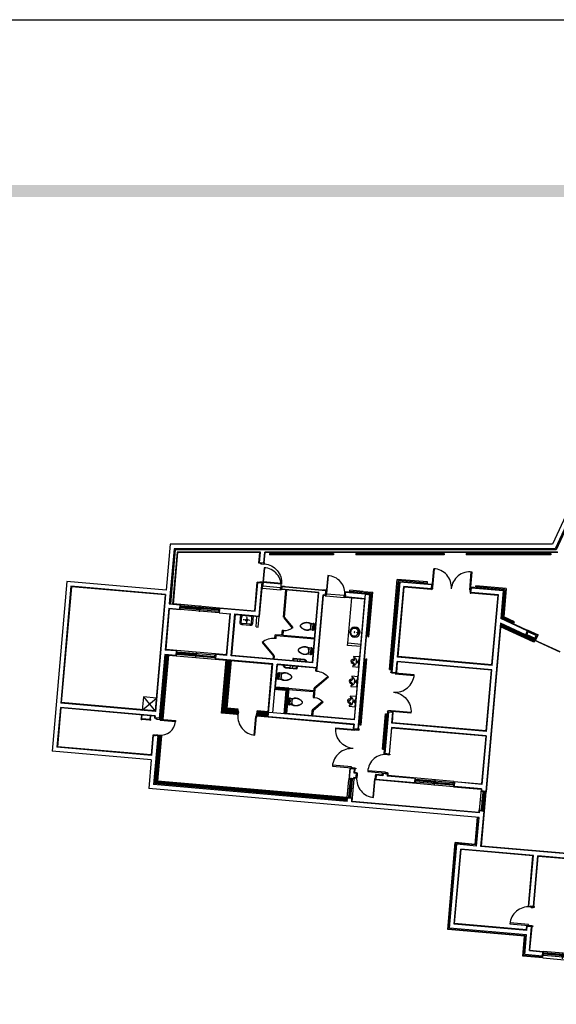
# Model space of a CAD drawing. Units: millimetres. Extents: x 253911 to 1512886, y -216600 to 466969.
# Drawn here: x 561623 to 563241, y -84319 to -81352 of the extents above; entities that cross this region are included whole.
import ezdxf

# ---------------------------------------------------------------- set-up
doc = ezdxf.new("R2010")
doc.units = ezdxf.units.MM
doc.header["$LTSCALE"] = 100
doc.linetypes.add('DASHED2', pattern=[9.525, 6.35, -3.175])
doc.linetypes.add('HIDDEN', pattern=[2, 1, -1])
for name, color, linetype in [('3', 3, 'Continuous'), ('4', 4, 'Continuous'), ('7', 7, 'Continuous'), ('BOX', 4, 'Continuous'), ('COL', 2, 'Continuous'), ('ETC', 6, 'Continuous'), ('FUR', 4, 'Continuous'), ('HAT', 8, 'Continuous'), ('HID', 6, 'HIDDEN'), ('SITE', 7, 'Continuous'), ('TIT', 9, 'Continuous'), ('W', 7, 'Continuous'), ('WAL', 3, 'Continuous'), ('WID', 4, 'Continuous')]:
    doc.layers.add(name, color=color, linetype=linetype)
pattern_1 = [(45, (577617.5584, -103053.9896), (-1.76776695, 1.76776695), [])]

# ---------------------------------------------------------------- blocks, each defined once
blk = doc.blocks.new('da')
at = {"layer": 'BOX', "color": 7}
blk.add_trace([(29.86, 549.11), (29.86, 547.28), (810.08, 549.11), (810.08, 547.28)], dxfattribs=at)
at = {"layer": 'HAT'}
blk.add_lwpolyline([(0, 0), (0, 574), (825, 574), (825, 0)], close=True, dxfattribs=at)
blk = doc.blocks.new('TOIL3')
at = {"layer": 'FUR'}
for p, q in [((-90, -25), (-90, 0)), ((-15, 0), (-15, -50)), ((15, 0), (15, -50)), ((90, -25), (90, 0)), ((-40, -25), (-90, -25)), ((-25, -40), (-40, -25)), ((-25, -65), (-25, -40)), ((-25, -105), (-25, -110)), ((25, -105), (-25, -105)), ((-25, -110), (25, -110)), ((-10, -95), (-10, -105)), ((10, -95), (10, -105)), ((25, -40), (40, -25)), ((25, -65), (25, -40)), ((25, -110), (25, -105)), ((40, -25), (90, -25))]:
    blk.add_line(p, q, dxfattribs=at)
blk.add_lwpolyline([(230, 0), (230, -265, -0.414214), (225, -270), (195, -270, -0.414214), (190, -265), (185, -230, 0.337547), (80, -310, -0.761905), (-80, -310, 0.337547), (-185, -230), (-190, -265, -0.333333), (-195, -270), (-225, -270, -0.414214), (-230, -265), (-230, 0)], format="xyb", close=True, dxfattribs=at)
for points in [[(185, -230, 0.333591), (94, -139, 0.024709), (0, -130, 0.066959), (-94, -139, 0.287367), (-185, -230)], [(-162, -182, -0.29721), (-32, -297, 0.761905), (32, -297, -0.302811), (165, -181, -0.337547)]]:
    blk.add_lwpolyline(points, format="xyb", dxfattribs=at)
blk.add_circle((0, -70), 25, dxfattribs=at)
blk = doc.blocks.new('WC1')
at = {"layer": 'FUR'}
for p, q in [((0, 632), (10, 627)), ((10, 567), (0, 562)), ((10, 627), (10, 567)), ((85, 617), (10, 617)), ((85, 577), (10, 577)), ((80, 582), (80, 482)), ((80, 452), (80, 402)), ((120, 582), (120, 482)), ((120, 402), (120, 452)), ((190, 552), (190, 532)), ((230, 552), (190, 552)), ((190, 532), (230, 532)), ((230, 532), (230, 552)), ((80, 402), (120, 402)), ((190, 382), (190, 402)), ((190, 402), (230, 402)), ((230, 382), (190, 382)), ((230, 402), (230, 382))]:
    blk.add_line(p, q, dxfattribs=at)
for points in [[(31, 577, 0.018932), (30, 542), (30, 467), (30, 392, 0.024922), (32, 346, 0.25497), (35, 342, 0.056948), (39, 341, 0.016043), (55, 337), (86, 332)], [(114, 326), (280, 297, 0.022182), (348, 288, 0.0294), (400, 287, 0.029565), (436, 291, 0.035314), (465, 297, 0.006976), (477, 301, 0.004694), (495, 307, 0.019426), (536, 323, 0.015468), (585, 347, 0.040875), (615, 366, 0.036447), (645, 392, 0.04843), (665, 417, 0.068612), (675, 437, 0.037226), (679, 453, 0.041311), (680, 467, 0.041311)], [(680, 467, 0.041311), (679, 482, 0.037226), (675, 497, 0.068612), (665, 518, 0.04843), (645, 542, 0.036447), (615, 568, 0.040875), (585, 587, 0.015468), (536, 611, 0.019426), (495, 627, 0.004694), (477, 633, 0.006976), (465, 637, 0.035314), (436, 644, 0.029565), (400, 647, 0.0294), (348, 646, 0.022182), (280, 637), (122, 609)], [(90, 402), (85, 317, 1.060552), (115, 317), (110, 402)]]:
    blk.add_lwpolyline(points, format="xyb", dxfattribs=at)
blk.add_lwpolyline([(675, 467, 0.044905), (674, 485, 0.063275), (670, 497, 0.056457), (660, 515, 0.038661), (640, 537, 0.016027), (618, 557, 0.028675), (605, 567, 0.023657), (579, 583, 0.022415), (550, 597, 0.010632), (527, 607, 0.00591), (485, 622, 0.01631), (440, 637, 0.029266), (415, 642, 0.059581), (392, 643, 0.031679), (350, 637, 0.018716), (306, 627, 0.029941), (280, 617, 0.016406), (262, 609, 0.013101), (240, 597, 0.031874), (221, 585, 0.236068), (220, 582), (220, 467), (220, 352, 0.198912), (224, 344, 0.091569), (240, 332, 0.015343), (257, 325, 0.011028), (280, 317, 0.00909), (317, 306, 0.010307), (350, 297, 0.040097), (389, 291, 0.059581), (415, 292, 0.029266), (440, 298, 0.01631), (485, 312, 0.00591), (527, 328, 0.010632), (550, 337, 0.022415), (581, 352, 0.027113), (605, 367, 0.025219), (619, 378, 0.015085), (640, 397, 0.026781), (654, 413, 0.03156), (665, 427, 0.081068), (672, 443, 0.057721)], format="xyb", close=True, dxfattribs=at)
for centre in [(100, 597), (100, 467)]:
    blk.add_circle(centre, 25, dxfattribs=at)
for start, end in [(124.8499, 235.1501), (304.8499, 55.1501)]:
    blk.add_arc((100, 467), 35, start, end, dxfattribs=at)
blk = doc.blocks.new('Dwpm16')
at = {"layer": 'W', "color": 4}
for p, q in [((0, 50), (45, 50)), ((0, -50), (0, 0)), ((45, 50), (45, -50)), ((1555, 50), (1555, -50)), ((1555, 50), (1600, 50)), ((1600, -50), (1600, 0)), ((0, -50), (45, -50)), ((1555, -50), (1600, -50))]:
    blk.add_line(p, q, dxfattribs=at)
at = {"layer": 'W', "color": 3}
for p, q in [((45, 50), (1555, 50)), ((45, -50), (1555, -50))]:
    blk.add_line(p, q, dxfattribs=at)
at = {"layer": 'W'}
for p, q in [((45, 35), (830, 35)), ((45, 5), (1555, 5)), ((770, -25), (770, 5)), ((830, 5), (830, 35)), ((770, -25), (1555, -25))]:
    blk.add_line(p, q, dxfattribs=at)
at = {"layer": 'W', "color": 1}
blk.add_line((800, -124), (800, 122), dxfattribs=at)
blk = doc.blocks.new('Dwpl08')
at = {"layer": 'W', "color": 4}
for p, q in [((0, 30), (40, 30)), ((0, 0), (0, -50)), ((40, 30), (40, -50)), ((760, 30), (760, -50)), ((760, 30), (800, 30)), ((800, 0), (800, -50)), ((0, -50), (40, -50)), ((760, -50), (800, -50))]:
    blk.add_line(p, q, dxfattribs=at)
at = {"layer": 'W', "color": 3}
for p, q in [((40, 30), (760, 30)), ((40, -50), (760, -50))]:
    blk.add_line(p, q, dxfattribs=at)
at = {"layer": 'W'}
for p, q in [((40, 15), (420, 15)), ((420, -10), (420, 15)), ((40, -10), (760, -10)), ((380, -35), (380, -10)), ((380, -35), (760, -35))]:
    blk.add_line(p, q, dxfattribs=at)
at = {"layer": 'W', "color": 1}
blk.add_line((400, -116), (400, 102), dxfattribs=at)
blk = doc.blocks.new('TOIL4')
at = {"layer": 'FUR'}
for p, q in [((-405, 170), (-460, 170)), ((-410, 170), (-410, 190)), ((-405, -170), (-405, 170)), ((-360, 0), (-380, 0)), ((-370, 230), (-90, 230)), ((-120, 0), (-340, 0)), ((-230, 130), (-230, 150)), ((-230, -110), (-230, 110)), ((-100, 0), (-80, 0)), ((-50, -270), (-50, 270)), ((-460, -170), (-405, -170)), ((-410, -190), (-410, -170)), ((-370, -230), (-90, -230)), ((-230, -150), (-230, -130))]:
    blk.add_line(p, q, dxfattribs=at)
blk.add_lwpolyline([(0, -280), (-370, -280, -0.414214), (-460, -190), (-460, -170), (-465, -170), (-465, 170), (-460, 170), (-460, 190, -0.414214), (-370, 280), (0, 280)], format="xyb", close=True, dxfattribs=at)
blk.add_circle((-230, 0), 45, dxfattribs=at)
for centre, radius, start, end in [((-370, 190), 40, 90, 180), ((-90, 190), 40, 0, 90), ((-40, 270), 10, 90, 180), ((-370, -190), 40, 180, 270), ((-90, -190), 40, 270, 0), ((-40, -270), 10, 180, 270)]:
    blk.add_arc(centre, radius, start, end, dxfattribs=at)
blk = doc.blocks.new('WS-BOWL')
at = {"layer": 'FUR'}
blk.add_line((-29, 200), (29, 200), dxfattribs=at)
for points in [[(-18, 130, 0.064435), (-72, 118, 0.091719), (-132, 84, 0.103599), (-172, 32, 0.113912), (-186, -28, 0.113912), (-172, -87, 0.103599), (-132, -139, 0.091719), (-72, -173, 0.084785), (0, -186, 0.084785), (72, -173, 0.091719), (132, -139, 0.103599), (172, -87, 0.113912), (186, -28, 0.113912), (172, 32, 0.103599), (132, 84, 0.091719), (72, 118, 0.064435), (18, 130, 0.084785)], [(-29, 172), (-26, 172, -0.386916), (-21, 167), (-14, 91), (14, 91), (21, 167, -0.386916), (26, 172), (29, 172)]]:
    blk.add_lwpolyline(points, format="xyb", dxfattribs=at)
for centre, radius in [((0, 0), 230), ((0, 0), 220), ((-50, 186), 25), ((0, 186), 8), ((50, 186), 25), ((0, -28), 15)]:
    blk.add_circle(centre, radius, dxfattribs=at)
blk = doc.blocks.new('Dwpa08')
at = {"layer": 'W'}
for p, q in [((35, 50), (35, 740)), ((35, 740), (75, 740)), ((75, 50), (75, 740)), ((35, 50), (75, 50))]:
    blk.add_line(p, q, dxfattribs=at)
at = {"layer": 'W', "color": 4}
for p, q in [((0, 50), (0, 0)), ((35, 50), (0, 50)), ((35, 0), (35, 50)), ((50, 0), (35, 0)), ((50, -100), (50, 0)), ((750, 0), (765, 0)), ((750, -100), (750, 0)), ((765, 50), (800, 50)), ((765, 0), (765, 50)), ((800, 50), (800, 0)), ((0, -100), (0, -150)), ((0, -150), (35, -150)), ((35, -150), (35, -100)), ((35, -100), (50, -100)), ((765, -100), (750, -100)), ((765, -150), (765, -100)), ((800, -150), (765, -150)), ((800, -100), (800, -150))]:
    blk.add_line(p, q, dxfattribs=at)
at = {"layer": 'W', "color": 3}
blk.add_arc((75, 50), 690, 0, 90, dxfattribs=at)

msp = doc.modelspace()

# ---------------------------------------------------------------- hatches: boundary and pattern name
at = {"layer": '7'}
h = msp.add_hatch(dxfattribs=at)
h.set_pattern_fill('ANSI31', color=8, scale=20, style=0)
h.set_pattern_definition(pattern_1)
h.paths.add_polyline_path([(562070.9, -83265.6), (562064.3, -83265), (562048, -83451), (562044.7, -83450.7), (562044.1, -83457.3), (562054.1, -83458.2)])
h = msp.add_hatch(dxfattribs=at)
h.set_pattern_fill('ANSI31', color=8, scale=20, style=0)
h.set_pattern_definition([(40, (562240.201, -83434.3061), (-1.60697, 1.91511), [])])
h.paths.add_polyline_path([(562260.1, -83283.5), (562253.4, -83282.9), (562240.2, -83434.3), (562280, -83437.8), (562280.6, -83431.2), (562247.4, -83428.2)])
h.paths.add_polyline_path([(562253.4, -83282.9), (562246.8, -83282.3), (562233.6, -83433.7), (562240.2, -83434.3)])
h.paths.add_polyline_path([(562240.2, -83434.3), (562233.6, -83433.7), (562233, -83440.4), (562239.6, -83440.9)])
h.paths.add_polyline_path([(562280, -83437.8), (562240.2, -83434.3), (562239.6, -83440.9), (562279.5, -83444.4)])
h.paths.add_polyline_path([(562373.6, -83439.3), (562340.4, -83436.4), (562339.8, -83443), (562373, -83445.9)])
h.paths.add_polyline_path([(562373, -83445.9), (562339.8, -83443), (562339.2, -83449.7), (562372.4, -83452.6)])
h = msp.add_hatch(dxfattribs=at)
h.set_pattern_fill('ANSI31', color=8, scale=20, style=0)
h.set_pattern_definition(pattern_1)
h.paths.add_polyline_path([(562433.4, -83367.6), (562393.6, -83364.1), (562393, -83370.7), (562426.2, -83373.6), (562420.1, -83443.4), (562426.7, -83443.9)])
h = msp.add_hatch(dxfattribs=at)
h.set_pattern_fill('ANSI31', color=8, scale=20, style=0)
h.set_pattern_definition(pattern_1)
h.paths.add_polyline_path([(562037.5, -83647.5), (562049.4, -83511.3), (562039.5, -83510.4), (562038.9, -83517.1), (562042.2, -83517.4), (562030.3, -83653.5), (562611.4, -83704.4), (562612, -83697.7)])

# ---------------------------------------------------------------- linework, layer by layer
at = {"color": 8, "linetype": 'Continuous'}
for points in [[(563096.2, -83182.9), (563093.4, -83188.9), (563096.4, -83190.3), (563099.2, -83184.3)], [(563173.4, -83222.5), (563171.9, -83225.5), (563174.9, -83227), (563176.4, -83223.9)]]:
    msp.add_lwpolyline(points, close=True, dxfattribs=at)
at = {"layer": '4', "color": 8}
for p, q in [((562099.2, -82957.6), (562085.6, -83112.9)), ((562347.5, -82957.6), (562099.2, -82957.6)), ((562344.7, -82989.4), (562347.5, -82957.6)), ((562360.7, -82989.8), (562363.6, -82957.6)), ((563245.7, -82957.6), (562363.6, -82957.6)), ((562376.3, -82960.9), (562376.3, -82964.3)), ((562569.9, -82960.9), (562376.3, -82960.9)), ((562569.9, -82960.9), (562569.9, -82964.3)), ((562636.6, -82960.9), (562636.6, -82964.3)), ((562903.3, -82960.9), (562636.6, -82960.9)), ((562903.3, -82960.9), (562903.3, -82964.3)), ((563225.2, -82960.9), (562969.9, -82960.9)), ((562969.9, -82960.9), (562969.9, -82964.3)), ((563225.2, -82960.9), (563225.2, -82964.3)), ((562348.6, -82989.7), (562344.7, -82989.4)), ((562569.9, -82964.3), (562376.3, -82964.3)), ((562903.3, -82964.3), (562636.6, -82964.3)), ((563225.2, -82964.3), (562969.9, -82964.3)), ((562332.1, -83133.2), (562339.7, -83047.2)), ((562343.6, -83047.5), (562339.7, -83047.2)), ((562355.2, -83052.9), (562355.5, -83049.6)), ((562738.2, -83310.6), (562762, -83038.4)), ((562741.5, -83310.9), (562765.1, -83042)), ((562744.3, -83317.8), (562768.1, -83045.6)), ((562853, -83046.3), (562762, -83038.4)), ((562852.7, -83049.6), (562765.1, -83042)), ((562866.4, -83054.2), (562768.1, -83045.6)), ((562852.7, -83049.6), (562853, -83046.3)), ((561779, -83060.7), (561748.4, -83410)), ((562061.9, -83085.4), (561779, -83060.7)), ((562346.7, -83150.5), (562354.2, -83064.8)), ((562524.2, -83079), (562412.7, -83069.3)), ((562413.4, -83061.3), (562413.5, -83060)), ((562546.3, -83071.6), (562413.5, -83060)), ((562505.9, -83288.9), (562524.2, -83079)), ((562546.2, -83072.9), (562546.3, -83071.6)), ((562606, -83078.2), (562606.1, -83076.8)), ((562680.5, -83083.3), (562606.1, -83076.8)), ((562618.3, -83074.6), (562618.6, -83071.2)), ((562661.5, -83078.3), (562618.3, -83074.6)), ((562658.5, -83074.7), (562618.6, -83071.2)), ((562658.5, -83074.7), (562687.7, -83077.3)), ((562661.5, -83078.3), (562684.1, -83080.3)), ((562676, -83211.4), (562687.7, -83077.3)), ((562676, -83211.4), (562687.7, -83077.3)), ((562764.4, -83271.4), (562782.8, -83061.6)), ((562864.4, -83068.7), (562782.8, -83061.6)), ((562866.1, -83061.5), (562866.1, -83061.2)), ((562983.6, -83071.8), (562983.7, -83071.4)), ((562984, -83079.2), (563065.7, -83086.3)), ((563083, -83071.8), (562984.7, -83063.2)), ((562998.9, -83061.1), (562999.2, -83057.8)), ((563086.6, -83068.8), (562998.9, -83061.1)), ((563090.2, -83065.7), (562999.2, -83057.8)), ((563083, -83071.8), (563075.7, -83155.6)), ((563086.6, -83068.8), (563079.2, -83153.6)), ((563090.2, -83065.7), (563082.7, -83151.6)), ((562061.9, -83085.4), (562031.4, -83434.8)), ((562520.4, -83306.2), (562539.6, -83087.1)), ((562544.9, -83087.5), (562539.6, -83087.1)), ((562663.1, -83097.9), (562604.7, -83092.8)), ((562663.1, -83097.9), (562631.4, -83460.5)), ((562672.6, -83211.1), (562684.1, -83080.3)), ((562672.6, -83211.1), (562684.1, -83080.3)), ((563047.3, -83296.1), (563065.7, -83086.3)), ((562074.4, -83126.7), (562063.6, -83250.2)), ((562074.4, -83126.7), (562107.6, -83129.6)), ((562085.7, -83111.6), (562109, -83113.6)), ((562107.6, -83129.6), (562108, -83125.4)), ((562224.5, -83139.8), (562107.6, -83129.6)), ((562108.6, -83117.9), (562109, -83113.6)), ((562109, -83113.6), (562225.9, -83123.9)), ((562224.5, -83139.8), (562224.8, -83135.6)), ((562225.5, -83128.1), (562225.9, -83123.9)), ((562225.9, -83123.9), (562332.1, -83133.2)), ((562224.5, -83139.8), (562257.7, -83142.7)), ((562246.9, -83266.2), (562257.7, -83142.7)), ((562262.8, -83267.6), (562273.6, -83144.1)), ((562273.6, -83144.1), (562346.7, -83150.5)), ((563118.1, -83175.4), (563075.7, -83155.6)), ((563113.4, -83169.6), (563079.2, -83153.6)), ((563114.9, -83166.6), (563082.7, -83151.6)), ((563074.2, -83172.6), (563029.9, -83678.7)), ((563111.3, -83189.9), (563074.2, -83172.6)), ((562672.6, -83211.1), (562676, -83211.4)), ((562672.6, -83211.1), (562676, -83211.4)), ((562096.8, -83253.1), (562063.6, -83250.2)), ((562096.8, -83253.1), (562096.4, -83257.4)), ((562072.1, -83267), (562055.3, -83459.5)), ((562062.2, -83266.2), (562095.4, -83269.1)), ((562095.8, -83264.8), (562095.4, -83269.1)), ((562095.4, -83269.1), (562212.3, -83279.3)), ((562212.6, -83275), (562212.3, -83279.3)), ((562212.3, -83279.3), (562384.9, -83294.4)), ((562213.7, -83263.3), (562213.3, -83267.6)), ((562246.9, -83266.2), (562213.7, -83263.3)), ((562231.5, -83441.6), (562245.6, -83280.9)), ((562248.9, -83427), (562261.5, -83282.3)), ((562505.9, -83288.9), (562262.8, -83267.6)), ((562649.4, -83476.8), (562666.8, -83277.6)), ((562652.7, -83477.1), (562670.1, -83277.8)), ((562666.8, -83277.6), (562670.1, -83277.8)), ((562760.1, -83320.2), (562763, -83287.3)), ((563045.9, -83312.1), (562763, -83287.3)), ((563047.3, -83296.1), (562764.4, -83271.4)), ((562372.4, -83437.8), (562384.9, -83294.4)), ((562395, -83362.9), (562400.9, -83295.8)), ((562520.4, -83306.2), (562400.9, -83295.8)), ((562738.2, -83310.6), (562741.5, -83310.9)), ((563029.9, -83495.4), (563045.9, -83312.1)), ((562755.5, -83319.8), (562760.1, -83320.2)), ((562434.9, -83366.3), (562395, -83362.9)), ((562434.9, -83366.3), (562428.2, -83442.7)), ((561996.2, -83392.9), (561992.7, -83432.7)), ((561992.7, -83432.7), (562036.1, -83396.4)), ((562036.1, -83396.4), (561996.2, -83392.9)), ((561996.2, -83392.9), (562032.6, -83436.2)), ((561747.1, -83426), (561736.8, -83542.8)), ((562030, -83450.7), (561747.1, -83426)), ((562031.4, -83434.8), (561748.4, -83410)), ((562281.7, -83429.9), (562248.9, -83427)), ((562281.4, -83433.8), (562281.7, -83429.9)), ((562339.2, -83438.9), (562339.5, -83435)), ((562372.4, -83437.8), (562339.5, -83435)), ((562030, -83450.7), (562029.4, -83457.2)), ((562034.1, -83457.6), (562029.4, -83457.2)), ((562047.3, -83458.8), (562055.3, -83459.5)), ((562279.4, -83445.8), (562231.5, -83441.6)), ((562630, -83476.4), (562339.1, -83451)), ((562631.4, -83460.5), (562426.9, -83442.6)), ((562717.3, -83549.7), (562726.6, -83443.4)), ((562720.6, -83550), (562729.9, -83443.7)), ((562722.8, -83563.5), (562733.8, -83437.3)), ((562726.6, -83443.4), (562729.9, -83443.7)), ((562745.2, -83437.3), (562749.8, -83437.7)), ((562747, -83470.6), (562749.8, -83437.7)), ((562630, -83476.4), (562628.9, -83489.4)), ((562628.9, -83489.4), (562634.2, -83489.9)), ((562649.4, -83476.8), (562652.7, -83477.1)), ((562738.7, -83564.9), (562745.6, -83486.6)), ((563028.5, -83511.3), (562745.6, -83486.6)), ((563029.9, -83495.4), (562747, -83470.6)), ((562025, -83508), (562019.7, -83567.6)), ((562029.6, -83508.4), (562025, -83508)), ((562050.9, -83510.3), (562039, -83646.2)), ((562042.9, -83509.6), (562050.9, -83510.3)), ((563028.5, -83511.3), (563015.9, -83654.8)), ((562019.7, -83567.6), (561736.8, -83542.8)), ((562717.3, -83549.7), (562720.6, -83550)), ((562724.1, -83563.6), (562722.8, -83563.5)), ((562618.6, -83606.9), (562615.5, -83642.5)), ((562618.6, -83606.9), (562623.9, -83607.4)), ((562633.4, -83621.3), (562634.4, -83609.3)), ((562610.8, -83696.3), (562615.5, -83642.5)), ((562620, -83639.5), (562615.8, -83639.2)), ((562625.8, -83707.6), (562631.7, -83640.5)), ((562631.7, -83640.5), (562626, -83640)), ((562632, -83637.2), (562631.7, -83640.5)), ((562638.3, -83637.8), (562632, -83637.2)), ((562638.7, -83621.8), (562633.4, -83621.3)), ((562638.6, -83634.7), (562638.3, -83637.8)), ((562696.4, -83639.8), (562696.1, -83642.8)), ((562931.5, -83663.4), (562696.1, -83642.8)), ((562717.1, -83628.6), (562698.5, -83627)), ((562717.5, -83623.3), (562717.1, -83628.6)), ((562718.9, -83623.4), (562717.5, -83623.3)), ((562733.5, -83624.7), (562733, -83630)), ((562932.9, -83647.5), (562733, -83630)), ((562816, -83637.3), (562815.7, -83641.5)), ((562610.8, -83696.3), (562039, -83646.2)), ((562815, -83649), (562814.6, -83653.2)), ((562931.9, -83659.2), (562931.5, -83663.4)), ((562931.5, -83663.4), (563014.5, -83670.7)), ((562932.9, -83647.5), (562932.6, -83651.7)), ((562932.9, -83647.5), (563015.9, -83654.8)), ((563014.5, -83670.7), (563009, -83734.5)), ((562626.7, -83697.7), (562610.8, -83696.3)), ((563019.7, -83677.8), (563014, -83677.3)), ((563015.6, -83842.1), (563029.9, -83678.7)), ((563029.9, -83678.7), (563025.7, -83678.4)), ((563008.4, -83741.1), (562625.8, -83707.6)), ((562996.6, -83837.1), (563003.8, -83755.4)), ((562997.9, -83838.5), (563005.1, -83755.5)), ((563008.4, -83741.1), (563009, -83734.5)), ((563014.7, -83735), (563009, -83734.5)), ((563024.9, -83735.8), (563020.7, -83735.5)), ((562914, -84093.5), (562936.9, -83831.9)), ((562915.4, -84092.3), (562938.1, -83833.3)), ((562996.6, -83837.1), (562936.9, -83831.9)), ((562997.9, -83838.5), (562938.1, -83833.3)), ((563513.7, -83885.7), (563015.6, -83842.1)), ((562934.9, -84076), (562954.4, -83852.8)), ((563170.9, -83871.8), (562954.4, -83852.8)), ((563157.6, -84024.2), (563170.9, -83871.8)), ((563173.6, -84024.6), (563186.9, -83873.2)), ((563512.3, -83901.6), (563186.9, -83873.2)), ((563157.6, -84024.2), (563162.3, -84024.6)), ((563151.4, -84094.9), (562934.9, -84076)), ((563151.4, -84094.9), (563152.6, -84082)), ((563152.6, -84082), (563157.2, -84082.4)), ((563162.1, -84156.1), (563168.4, -84084.3)), ((563145.8, -84113.8), (562914, -84093.5)), ((563147.9, -84112.7), (562915.4, -84092.3)), ((563140.5, -84174.3), (563145.8, -84113.8)), ((563142.6, -84172.4), (563147.9, -84112.7)), ((563200.6, -84179.5), (563140.5, -84174.3)), ((563199.1, -84177.4), (563142.6, -84172.4)), ((563162.1, -84156.1), (563202.3, -84159.6)), ((563200.6, -84179.5), (563201.3, -84171.3)), ((563202.3, -84159.6), (563202, -84163.8)), ((563401.6, -84177), (563202.3, -84159.6)), ((563200.6, -84179.5), (563399.8, -84196.9))]:
    msp.add_line(p, q, dxfattribs=at)
at = {"layer": '4', "color": 8, "linetype": 'Continuous'}
for p, q in [((563148.5, -83207.3), (563111.3, -83189.9)), ((563154.3, -83192.3), (563118.1, -83175.4)), ((563148.5, -83207.3), (563135.5, -83201.2)), ((563149, -83206), (563148.5, -83207.3)), ((563149, -83206), (563148.5, -83207.3))]:
    msp.add_line(p, q, dxfattribs=at)
at = {"layer": '4', "color": 8, "linetype": 'Continuous', "extrusion": (0, 0, -1)}
for p, q in [((561989.4, -83459.7), (561989.3, -83460.1)), ((561989.3, -83460.1), (561989.7, -83460.2)), ((561989.5, -83458.7), (561989.4, -83459.2)), ((561989.8, -83458.7), (561989.5, -83458.7)), ((561990, -83460.2), (561990.6, -83460.3)), ((561991.2, -83446), (561990.1, -83458.1)), ((561990.1, -83458.1), (561990.5, -83458.2)), ((561990.1, -83458.1), (561990.1, -83458.1)), ((561990.1, -83458.1), (561990.1, -83458.1)), ((561990.1, -83458.1), (561990.1, -83458.1)), ((561990.1, -83458.1), (561990.1, -83458.1)), ((561990.1, -83458.1), (561990.1, -83458.1)), ((561990.1, -83458.1), (561990.1, -83458.1)), ((561990.1, -83458.1), (561990.1, -83458.1)), ((561990.1, -83458.1), (561990.1, -83458.1)), ((561990.1, -83458.1), (561990.1, -83458.1)), ((561990.8, -83458.8), (561990.1, -83458.7)), ((561990.5, -83458.2), (561991.6, -83446)), ((561990.5, -83458.2), (561990.5, -83458.2)), ((561990.5, -83458.2), (561990.5, -83458.2)), ((561990.5, -83458.2), (561990.5, -83458.2)), ((561990.5, -83458.2), (561990.5, -83458.2)), ((561990.5, -83458.2), (561990.5, -83458.2)), ((561990.5, -83458.2), (561990.5, -83458.2)), ((561990.5, -83458.2), (561990.5, -83458.2)), ((561990.5, -83458.2), (561990.5, -83458.2)), ((561990.5, -83458.2), (561990.5, -83458.2)), ((561991, -83460.3), (561991.3, -83460.3)), ((561991.4, -83458.8), (561991.1, -83458.8)), ((562015.5, -83462.4), (561991.3, -83460.3)), ((562015.7, -83461), (561991.4, -83458.8)), ((562015.9, -83462.5), (562015.5, -83462.4)), ((562015.7, -83461), (562016, -83461)), ((562016.8, -83462.5), (562016.2, -83462.5)), ((562016.3, -83461), (562016.9, -83461.1)), ((562016.7, -83460.5), (562017.7, -83448.3)), ((562016.7, -83460.5), (562016.7, -83460.4)), ((562016.7, -83460.4), (562016.7, -83460.4)), ((562016.7, -83460.5), (562016.7, -83460.4)), ((562017.1, -83460.5), (562016.7, -83460.5)), ((562016.7, -83460.5), (562016.7, -83460.5)), ((562016.7, -83460.5), (562016.7, -83460.5)), ((562016.7, -83460.5), (562016.7, -83460.5)), ((562016.7, -83460.5), (562016.7, -83460.5)), ((562016.7, -83460.5), (562016.7, -83460.5)), ((562016.7, -83460.5), (562016.7, -83460.5)), ((562018.1, -83448.3), (562017.1, -83460.5)), ((562017.1, -83460.5), (562017.1, -83460.5)), ((562017.1, -83460.5), (562017.1, -83460.5)), ((562017.1, -83460.5), (562017.1, -83460.5)), ((562017.1, -83460.5), (562017.1, -83460.5)), ((562017.1, -83460.5), (562017.1, -83460.5)), ((562017.1, -83460.5), (562017.1, -83460.5)), ((562017.1, -83460.5), (562017.1, -83460.5)), ((562017.1, -83460.5), (562017.1, -83460.5)), ((562017.1, -83460.5), (562017.1, -83460.5)), ((562017.4, -83462.6), (562017.1, -83462.6)), ((562017.2, -83461.1), (562017.6, -83461.1)), ((562017.5, -83462.1), (562017.4, -83462.6)), ((562017.6, -83461.1), (562017.5, -83461.6))]:
    msp.add_line(p, q, dxfattribs=at)
at = {"layer": '4', "color": 8}
msp.add_lwpolyline([(562355.5, -83049.6), (562354.9, -83056.5), (562354.2, -83056.5), (562354.8, -83049.5)], dxfattribs=at)
for points in [[(562422.2, -83059.9), (562412.2, -83059.1), (562412, -83061.5), (562412.7, -83061.6), (562412.8, -83059.8), (562422.1, -83060.6)], [(562537.7, -83070.1), (562547.7, -83070.9), (562546.9, -83080), (562546.2, -83080), (562547, -83071.5), (562537.7, -83070.7)], [(562614.8, -83076.8), (562604.8, -83075.9), (562604, -83085), (562604.7, -83085.1), (562605.4, -83076.6), (562614.7, -83077.5)], [(562857.1, -83052.4), (562867.1, -83053.2), (562866.4, -83061.2), (562865.7, -83061.1), (562866.4, -83053.8), (562857.1, -83053)], [(562994.1, -83063), (562984.2, -83062.1), (562983.4, -83071.3), (562984, -83071.4), (562984.8, -83062.9), (562994.1, -83063.7)], [(562722.7, -83554.8), (562721.9, -83564.8), (562731, -83565.6), (562731, -83564.9), (562722.6, -83564.2), (562723.4, -83554.9)], [(562716.3, -83628.3), (562716.9, -83621.9), (562726, -83622.7), (562725.9, -83623.4), (562717.5, -83622.6), (562717, -83628.4)]]:
    msp.add_lwpolyline(points, close=True, dxfattribs=at)
at = {"layer": '4', "color": 8, "extrusion": (0, 0, -1)}
for centre, radius in [((-561990.2, -83459.5), 1.34), ((-561990.2, -83459.5), 1.13), ((-562016.7, -83461.8), 1.34), ((-562016.8, -83461.8), 1.13)]:
    msp.add_circle(centre, radius, dxfattribs=at)
at = {"layer": '7', "color": 8}
for p, q in [((563113.4, -83169.6), (563114.9, -83166.6)), ((563199.4, -84174.1), (563199.1, -84177.4))]:
    msp.add_line(p, q, dxfattribs=at)
at = {"layer": 'COL', "color": 8}
for p, q in [((563276.6, -82832.9), (563230, -82932.9)), ((563278.5, -82860.5), (563238.5, -82946.3)), ((563280.1, -82864.9), (563240.6, -82949.6)), ((562076.6, -82932.9), (562064.5, -83070.9)), ((562088.8, -82946.3), (562074.3, -83112)), ((563230, -82932.9), (562076.6, -82932.9)), ((562091.9, -82949.6), (562077.7, -83112.2)), ((562098, -82956.3), (562084.3, -83112.8)), ((562293.7, -82946.3), (562088.8, -82946.3)), ((562293.4, -82949.6), (562091.9, -82949.6)), ((562348.9, -82956.3), (562098, -82956.3)), ((563240.6, -82949.6), (562288.4, -82949.6)), ((563238.5, -82946.3), (562288.7, -82946.3)), ((562346.1, -82988.5), (562348.9, -82956.3)), ((562359.4, -82989.7), (562362.3, -82956.3)), ((563244.9, -82956.3), (562362.3, -82956.3)), ((562359.4, -82989.7), (562346.1, -82988.5)), ((561765.7, -83044.8), (561720.9, -83556.2)), ((562064.5, -83070.9), (561765.7, -83044.8)), ((562333.3, -83134.6), (562340.9, -83048.3)), ((562354.2, -83049.4), (562340.9, -83048.3)), ((562353.6, -83056.1), (562354.2, -83049.4)), ((562769.3, -83047), (562745.6, -83317.9)), ((562865.6, -83055.4), (562769.3, -83047)), ((561777.8, -83059.2), (561747, -83411.2)), ((562063.4, -83084.2), (561777.8, -83059.2)), ((562345.5, -83149.1), (562353.6, -83056.1)), ((562763, -83272.6), (562781.5, -83060.1)), ((562864.6, -83067.4), (562781.5, -83060.1)), ((562864.6, -83067.4), (562865.6, -83055.4)), ((562984.1, -83077.9), (562985.3, -83064.6)), ((563067.1, -83085.1), (562984.1, -83077.9)), ((563081.6, -83073), (562985.3, -83064.6)), ((563081.6, -83073), (563074.3, -83156.5)), ((562063.4, -83084.2), (562032.6, -83436.2)), ((562632.6, -83461.9), (562665.7, -83083.4)), ((562643.6, -83489.7), (562679, -83084.6)), ((562665.7, -83083.4), (562679, -83084.6)), ((563048.5, -83297.6), (563067.1, -83085.1)), ((562073.2, -83125.2), (562062.1, -83251.4)), ((562073.2, -83125.2), (562106.4, -83128.1)), ((562074.3, -83112), (562107.5, -83114.9)), ((562106.4, -83128.1), (562107.5, -83114.9)), ((562225.9, -83138.6), (562227.1, -83125.3)), ((562227.1, -83125.3), (562333.3, -83134.6)), ((562248.1, -83267.7), (562259.1, -83141.5)), ((562261.4, -83268.9), (562272.4, -83142.7)), ((562272.4, -83142.7), (562345.5, -83149.1)), ((563153.8, -83193.5), (563074.3, -83156.5)), ((563073, -83170.6), (563028.7, -83677.3)), ((563148.1, -83205.6), (563073, -83170.6)), ((562095.3, -83254.3), (562062.1, -83251.4)), ((562095.3, -83254.3), (562094.2, -83267.6)), ((562061, -83264.7), (562044.1, -83457.3)), ((562064.3, -83265), (562048, -83451)), ((562070.9, -83265.6), (562054.1, -83458.2)), ((562094.2, -83267.6), (562061, -83264.7)), ((562214.9, -83264.8), (562213.7, -83278.1)), ((562386.4, -83293.2), (562213.7, -83278.1)), ((562248.1, -83267.7), (562214.9, -83264.8)), ((562233, -83440.4), (562246.9, -83281)), ((562247.4, -83428.2), (562260.2, -83282.1)), ((562507.1, -83290.4), (562261.4, -83268.9)), ((562758.9, -83319.1), (562761.8, -83285.9)), ((563047.4, -83310.9), (562761.8, -83285.9)), ((563048.5, -83297.6), (562763, -83272.6)), ((562372.4, -83452.6), (562386.4, -83293.2)), ((562386.9, -83440.4), (562399.7, -83294.3)), ((562519.2, -83304.8), (562399.7, -83294.3)), ((563031.1, -83496.8), (563047.4, -83310.9)), ((562745.6, -83317.9), (562758.9, -83319.1)), ((562426.2, -83373.6), (562393, -83370.7)), ((562433.4, -83367.6), (562393.6, -83364.1)), ((562426.2, -83373.6), (562420.1, -83443.4)), ((562433.4, -83367.6), (562426.7, -83443.9)), ((561745.8, -83424.5), (561735.4, -83544.1)), ((562031.4, -83449.5), (561745.8, -83424.5)), ((562032.6, -83436.2), (561747, -83411.2)), ((562280.6, -83431.2), (562247.4, -83428.2)), ((562279.5, -83444.4), (562280.6, -83431.2)), ((562031.4, -83449.5), (562030.8, -83456.1)), ((562054.1, -83458.2), (562030.8, -83456.1)), ((562048, -83451), (562044.7, -83450.7)), ((562279.5, -83444.4), (562233, -83440.4)), ((562339.2, -83449.7), (562340.4, -83436.4)), ((562631.5, -83475.2), (562339.2, -83449.7)), ((562632.6, -83461.9), (562340.4, -83436.4)), ((562735.1, -83437.5), (562724.1, -83563.6)), ((562735.1, -83437.5), (562748.4, -83438.6)), ((562745.5, -83471.8), (562748.4, -83438.6)), ((562631.5, -83475.2), (562630.3, -83488.5)), ((562630.3, -83488.5), (562643.6, -83489.7)), ((562744.4, -83485.1), (562737.4, -83564.8)), ((563029.9, -83510.1), (562744.4, -83485.1)), ((563031.1, -83496.8), (562745.5, -83471.8)), ((562026.2, -83509.3), (562021, -83569)), ((562049.4, -83511.3), (562026.2, -83509.3)), ((562039.5, -83510.4), (562026.7, -83656.5)), ((562042.2, -83517.4), (562030.3, -83653.5)), ((562049.4, -83511.3), (562037.5, -83647.5)), ((562042.2, -83517.4), (562038.9, -83517.1)), ((563029.9, -83510.1), (563017.2, -83656.2)), ((562021, -83569), (561735.4, -83544.1)), ((562019.8, -83582.3), (561720.9, -83556.2)), ((562019.8, -83582.3), (562012.2, -83668.7)), ((562737.4, -83564.8), (562724.1, -83563.6)), ((562619.8, -83608.1), (562617.2, -83637.9)), ((562619.8, -83608.1), (562633.1, -83609.2)), ((562632, -83622.5), (562633.1, -83609.2)), ((562630.5, -83639.1), (562617.2, -83637.9)), ((562630.5, -83639.1), (562630.8, -83635.8)), ((562637.4, -83636.4), (562630.8, -83635.8)), ((562638.6, -83623.1), (562632, -83622.5)), ((562638.6, -83623.1), (562637.4, -83636.4)), ((562698.4, -83628.3), (562697.2, -83641.6)), ((562813.4, -83651.8), (562697.2, -83641.6)), ((562718.3, -83630.1), (562698.4, -83628.3)), ((562718.9, -83623.4), (562718.3, -83630.1)), ((562732.2, -83624.6), (562718.9, -83623.4)), ((562732.2, -83624.6), (562731.6, -83631.2)), ((562814.6, -83638.5), (562731.6, -83631.2)), ((562814.6, -83638.5), (562813.4, -83651.8)), ((563008.4, -83755.8), (562012.2, -83668.7)), ((562611.1, -83707.7), (562026.7, -83656.5)), ((562611.4, -83704.4), (562030.3, -83653.5)), ((562612, -83697.7), (562037.5, -83647.5)), ((562934.1, -83648.9), (562933, -83662.2)), ((563016, -83669.5), (562933, -83662.2)), ((563017.2, -83656.2), (562934.1, -83648.9)), ((563016, -83669.5), (563015.4, -83676.1)), ((562611.1, -83707.7), (562612, -83697.7)), ((562625.3, -83698.9), (562612, -83697.7)), ((562624.4, -83708.8), (562625.3, -83698.9)), ((563028.7, -83677.3), (563015.4, -83676.1)), ((563009.6, -83742.5), (562624.4, -83708.8)), ((563000.9, -83842.2), (563008.4, -83755.8)), ((563009.6, -83742.5), (563010.2, -83735.9)), ((563023.5, -83737.1), (563010.2, -83735.9)), ((563014.2, -83843.3), (563023.5, -83737.1)), ((562919, -84089.3), (562941.1, -83836.9)), ((563000.9, -83842.2), (562941.1, -83836.9)), ((563512.3, -83886.9), (563014.2, -83843.3)), ((562933.5, -84077.2), (562953.2, -83851.4)), ((563172.4, -83870.5), (562953.2, -83851.4)), ((563159, -84023.3), (563172.4, -83870.5)), ((563172.3, -84024.5), (563185.7, -83871.7)), ((563511.1, -83900.2), (563185.7, -83871.7)), ((563159, -84023.3), (563172.3, -84024.5)), ((563152.6, -84096.3), (562933.5, -84077.2)), ((563152.6, -84096.3), (563153.8, -84083.1)), ((563153.8, -84083.1), (563167.1, -84084.2)), ((563160.7, -84157.3), (563167.1, -84084.2)), ((563151.5, -84109.6), (562919, -84089.3)), ((563146.2, -84169.4), (563151.5, -84109.6)), ((563199.4, -84174.1), (563146.2, -84169.4)), ((563160.7, -84157.3), (563200.5, -84160.8)), ((563199.4, -84174.1), (563200.5, -84160.8))]:
    msp.add_line(p, q, dxfattribs=at)
at = {"layer": 'COL', "color": 8, "linetype": 'Continuous'}
msp.add_line((563153.8, -83193.5), (563148.1, -83205.6), dxfattribs=at)
msp.add_line((563153.8, -83193.5), (563148.1, -83205.6), dxfattribs=at)
at = {"layer": 'ETC', "color": 8}
for p, q in [((563172, -83227), (563073.4, -83181.1)), ((563172.2, -83226.4), (563073.5, -83180.4)), ((563171.9, -83225.5), (563073.6, -83179.7)), ((563153.7, -83190.6), (563186.3, -83205.8)), ((563154, -83191.4), (563185.4, -83206.1)), ((563154.3, -83192.3), (563184.5, -83206.4)), ((563148.1, -83205.6), (563178.3, -83219.7)), ((563148.5, -83207.3), (563179, -83221.5)), ((563148.8, -83206.7), (563178.7, -83220.6)), ((563171.6, -83226.1), (563171.9, -83225.5)), ((563172, -83227), (563172.5, -83225.8))]:
    msp.add_line(p, q, dxfattribs=at)
at = {"layer": 'ETC', "color": 8, "linetype": 'Continuous'}
for p, q in [((563153.7, -83190.6), (563153.1, -83191.8)), ((563154, -83191.4), (563153.7, -83192)), ((563184.5, -83206.4), (563178.1, -83220.3)), ((563185.4, -83206.1), (563178.7, -83220.6)), ((563186.3, -83205.8), (563179, -83221.5))]:
    msp.add_line(p, q, dxfattribs=at)
at = {"layer": 'ETC', "color": 8}
for points in [[(563076.3, -83180.9), (563077.6, -83178.2), (563074.8, -83177), (563073.6, -83179.7)], [(563093.4, -83188.9), (563094.7, -83186.2), (563091.9, -83184.9), (563090.7, -83187.7)], [(563155.8, -83196.3), (563157.1, -83193.6), (563154.3, -83192.3), (563153.1, -83195.1)], [(563135.5, -83208.6), (563136.8, -83205.9), (563134.1, -83204.6), (563132.8, -83207.3)], [(563150.9, -83206.9), (563152.1, -83204.2), (563149.4, -83202.9), (563148.1, -83205.6)], [(563178.3, -83219.7), (563179.6, -83217), (563176.9, -83215.7), (563175.6, -83218.4)], [(563183.3, -83209.1), (563184.5, -83206.4), (563181.8, -83205.2), (563180.6, -83207.9)]]:
    msp.add_lwpolyline(points, close=True, dxfattribs=at)
at = {"layer": 'FUR', "color": 8}
for p, q in [((562418.8, -83152.1), (562426, -83070.4)), ((562422.1, -83152.4), (562429.3, -83070.7)), ((562612.7, -83231), (562624.6, -83094.5)), ((562335.9, -83181.7), (562338.7, -83149.8)), ((562342.6, -83182.3), (562345.3, -83150.4)), ((562422.1, -83152.4), (562418.8, -83152.1)), ((562335.9, -83181.7), (562342.6, -83182.3)), ((562414, -83206.9), (562415.3, -83192)), ((562418.6, -83192.3), (562415.3, -83192)), ((562418.6, -83192.3), (562415.3, -83192)), ((562417.3, -83207.2), (562418.6, -83192.3)), ((562393.1, -83216.8), (562394.1, -83205.2)), ((562396.4, -83217.1), (562393.1, -83216.8)), ((562414, -83206.9), (562394.1, -83205.2)), ((562396.4, -83217.1), (562397.1, -83208.8)), ((562513.3, -83219), (562397.1, -83208.8)), ((562513.6, -83215.6), (562417.3, -83207.2)), ((562612.1, -83237.6), (562612.7, -83231)), ((562651.9, -83241.1), (562612.1, -83237.6)), ((562652.5, -83234.5), (562612.7, -83231)), ((562387.6, -83279.9), (562388.4, -83269.9)), ((562391.7, -83270.2), (562388.4, -83269.9)), ((562391.7, -83270.2), (562388.4, -83269.9)), ((562390.9, -83280.2), (562391.7, -83270.2)), ((562450.5, -83283.4), (562444.5, -83282.9)), ((562444.5, -83282.9), (562444.5, -83283.5)), ((562450.5, -83283.4), (562444.5, -83282.9)), ((562444.5, -83282.9), (562444.5, -83283.5)), ((562447, -83277.7), (562446.5, -83283)), ((562481.9, -83279.8), (562448.1, -83276.8)), ((562449, -83277.9), (562448.5, -83283.2)), ((562460.5, -83279.9), (562448.9, -83278.9)), ((562450.5, -83283.4), (562450.4, -83284.1)), ((562450.5, -83283.4), (562450.4, -83284.1)), ((562481.7, -83281.8), (562468.5, -83280.6)), ((562490.3, -83286.9), (562484.3, -83286.3)), ((562490.3, -83286.9), (562484.3, -83286.3)), ((562416.5, -83297.8), (562422.5, -83298.3)), ((562416.5, -83297.8), (562422.5, -83298.3)), ((562424.9, -83304.9), (562458.7, -83307.9)), ((562425, -83302.9), (562438.3, -83304.1)), ((562446.3, -83304.8), (562457.9, -83305.8)), ((562456.3, -83301.3), (562456.3, -83300.6)), ((562456.3, -83301.3), (562456.3, -83300.6)), ((562456.3, -83301.3), (562462.3, -83301.8)), ((562456.3, -83301.3), (562462.3, -83301.8)), ((562457.8, -83306.8), (562458.3, -83301.5)), ((562459.8, -83307), (562460.3, -83301.6)), ((562462.3, -83301.8), (562462.3, -83301.2)), ((562462.3, -83301.8), (562462.3, -83301.2)), ((562515.9, -83304.5), (562515, -83314.5)), ((562515, -83314.5), (562518.3, -83314.8)), ((562515, -83314.5), (562518.3, -83314.8)), ((562519.2, -83304.8), (562518.3, -83314.8)), ((562509.5, -83377.6), (562433.1, -83370.9)), ((562509.8, -83374.2), (562433.4, -83367.6)), ((562510.4, -83367.6), (562509.8, -83374.2)), ((562510.4, -83367.6), (562513.7, -83367.9)), ((562513.7, -83367.9), (562511.4, -83394.5)), ((562509.5, -83377.6), (562508.1, -83394.2)), ((562508.1, -83394.2), (562511.4, -83394.5)), ((562508.1, -83394.2), (562511.4, -83394.5)), ((562504.6, -83434), (562503.1, -83450.6)), ((562504.6, -83434), (562507.9, -83434.3)), ((562507.9, -83434.3), (562506.4, -83450.9))]:
    msp.add_line(p, q, dxfattribs=at)
for points in [[(562418.6, -83192.3, 0.198912), (562447.8, -83183.1), (562422.1, -83152.4), (562419.6, -83154.6), (562445.3, -83185.2)], [(562393.1, -83216.8, 0.198912), (562354.1, -83229.1, 0.198912)], [(562518.3, -83314.8, -0.198912), (562554.6, -83333.6, -0.198912)], [(562511.4, -83394.5, -0.198912), (562538.5, -83408.6), (562507.9, -83434.3), (562505.7, -83431.7), (562536.4, -83406)]]:
    msp.add_lwpolyline(points, format="xyb", dxfattribs=at)
for points in [[(562354.1, -83229.1), (562388.4, -83269.9), (562391, -83267.8), (562356.8, -83227)], [(562460.1, -83284.9), (562468, -83285.6), (562468.6, -83279.6), (562460.6, -83278.9), (562460.1, -83284.9)], [(562446.7, -83299.8), (562438.7, -83299.1), (562438.2, -83305.1), (562446.2, -83305.8), (562446.7, -83299.8)], [(562554.6, -83333.6), (562513.7, -83367.9), (562511.6, -83365.3), (562552.3, -83331.1)]]:
    msp.add_lwpolyline(points, dxfattribs=at)
for centre, radius, start, end in [((562448, -83277.8), 1, 355, 175), ((562481.3, -83286.8), 5, 2.6623, 85), ((562481.3, -83286.8), 7, 0.465, 85), ((562481.3, -83286.8), 3, 355, 7.8396), ((562481.3, -83286.8), 3, 355, 7.8396), ((562481.3, -83286.8), 9, 355, 359.248), ((562481.3, -83286.8), 9, 355, 359.248), ((562425.5, -83297.9), 9, 175, 179.248), ((562425.5, -83297.9), 9, 175, 179.248), ((562425.5, -83297.9), 7, 180.465, 265), ((562425.5, -83297.9), 5, 182.6623, 265), ((562425.5, -83297.9), 3, 175, 187.8396), ((562425.5, -83297.9), 3, 175, 187.8396), ((562458.8, -83306.9), 1, 175, 355)]:
    msp.add_arc(centre, radius, start, end, dxfattribs=at)
at = {"layer": 'HAT', "color": 8}
for p, q in [((562355.8, -83065), (562409.6, -83069.7)), ((562410.1, -83064.1), (562356.3, -83059.4)), ((562547.8, -83088.5), (562601.6, -83093.2)), ((562602.1, -83087.6), (562548.3, -83082.9))]:
    msp.add_line(p, q, dxfattribs=at)
at = {"layer": 'HID', "color": 8, "linetype": 'DASHED2'}
msp.add_line((562213.7, -83263.3), (562096.8, -83253.1), dxfattribs=at)
at = {"layer": 'TIT', "color": 8}
for p, q in [((563091.9, -83184.9), (563074.8, -83177)), ((563134.1, -83204.6), (563097.7, -83187.6)), ((563155.8, -83196.3), (563152.1, -83204.2)), ((563180.6, -83207.9), (563155.8, -83196.3)), ((563136.8, -83205.9), (563173.1, -83223.1)), ((563152.1, -83204.2), (563176.9, -83215.7)), ((563176.9, -83215.7), (563180.6, -83207.9))]:
    msp.add_line(p, q, dxfattribs=at)
at = {"layer": 'WAL', "color": 8}
for p, q in [((562412.8, -83068), (562413.4, -83061.3)), ((562525.7, -83077.8), (562412.8, -83068)), ((562546.2, -83072.9), (562413.4, -83061.3)), ((562507.1, -83290.4), (562525.7, -83077.8)), ((562545, -83086.2), (562546.2, -83072.9)), ((562604.8, -83091.4), (562606, -83078.2)), ((562665.7, -83083.4), (562606, -83078.2)), ((562519.2, -83304.8), (562538.4, -83085.6)), ((562545, -83086.2), (562538.4, -83085.6)), ((562664.6, -83096.7), (562604.8, -83091.4))]:
    msp.add_line(p, q, dxfattribs=at)
at = {"layer": 'WID', "color": 8}
for p, q in [((562867.1, -83061.6), (562871.9, -83006.3)), ((562869.5, -83061.8), (562874.3, -83006.4)), ((562980.2, -83071.5), (562985.1, -83016.1)), ((562982.6, -83071.7), (562987.5, -83016.4)), ((562869.5, -83061.8), (562867.1, -83061.6)), ((562980.2, -83071.5), (562982.6, -83071.7)), ((562644.9, -83489.8), (562680.5, -83083.3)), ((563252.6, -83257.8), (563098, -83187)), ((563252.9, -83257), (563098.3, -83186.2))]:
    msp.add_line(p, q, dxfattribs=at)
for points in [[(562348.7, -82988.7), (562348.5, -82990.7), (562351.9, -82991), (562351.8, -82992), (562358.4, -82992.6), (562358.5, -82991.6), (562361.8, -82991.9), (562362, -82989.9)], [(562343.5, -83048.5), (562343.7, -83046.5), (562347, -83046.8), (562347.1, -83045.8), (562353.7, -83046.4), (562353.6, -83047.4), (562356.9, -83047.7), (562356.8, -83049.7)], [(562352.8, -83064.7), (562354.8, -83064.9), (562354.8, -83064.9), (562355.8, -83065), (562356.3, -83059.4), (562355.3, -83059.3), (562355.5, -83056.9), (562353.5, -83056.7)], [(562412.6, -83069.9), (562410.6, -83069.8), (562410.6, -83069.8), (562409.6, -83069.7), (562410.1, -83064.1), (562411.1, -83064.2), (562411.3, -83061.8), (562413.3, -83062)], [(562865.1, -83061.4), (562867.1, -83061.6), (562866.9, -83064), (562867.9, -83064.1), (562867.6, -83067.3), (562866.6, -83067.2), (562866.4, -83069.6), (562864.4, -83069.4)], [(562984.6, -83071.9), (562982.6, -83071.7), (562982.4, -83074.1), (562981.4, -83074), (562981.1, -83077.2), (562982.1, -83077.3), (562981.9, -83079.7), (562983.9, -83079.8)], [(562544.9, -83088.2), (562546.9, -83088.4), (562546.9, -83088.4), (562547.8, -83088.5), (562548.3, -83082.9), (562547.3, -83082.8), (562547.5, -83080.4), (562545.6, -83080.2)], [(562604.6, -83093.4), (562602.6, -83093.3), (562602.6, -83093.3), (562601.6, -83093.2), (562602.1, -83087.6), (562603.1, -83087.7), (562603.3, -83085.3), (562605.3, -83085.5)], [(562755.6, -83318.8), (562755.4, -83320.8), (562752.1, -83320.5), (562752, -83321.5), (562745.3, -83320.9), (562745.4, -83319.9), (562742.1, -83319.6), (562742.3, -83317.6)], [(562280.4, -83433.7), (562282.4, -83433.9), (562282.1, -83437.2), (562283.1, -83437.3), (562282.5, -83444), (562281.5, -83443.9), (562281.2, -83447.2), (562279.2, -83447)], [(562745.1, -83438.3), (562745.3, -83436.3), (562742, -83436), (562742, -83435), (562735.4, -83434.5), (562735.3, -83435.5), (562732, -83435.2), (562731.8, -83437.2)], [(562340.2, -83439), (562338.2, -83438.8), (562337.9, -83442.1), (562336.9, -83442), (562336.3, -83448.7), (562337.3, -83448.8), (562337, -83452.1), (562339, -83452.2)], [(562634.3, -83488.9), (562634.1, -83490.9), (562637.5, -83491.1), (562637.4, -83492.1), (562644, -83492.7), (562644.1, -83491.7), (562647.4, -83492), (562647.6, -83490)], [(562739.4, -83565), (562739.2, -83567), (562736.8, -83566.8), (562736.7, -83567.8), (562733.5, -83567.5), (562733.6, -83566.5), (562731.2, -83566.3), (562731.4, -83564.3)], [(562623.8, -83608.4), (562624, -83606.4), (562627.3, -83606.7), (562627.4, -83605.7), (562634.1, -83606.3), (562634, -83607.3), (562637.3, -83607.6), (562637.1, -83609.6)], [(562638.8, -83621.3), (562640.7, -83621.5), (562640.5, -83624.8), (562641.4, -83624.9), (562640.9, -83631.6), (562639.9, -83631.5), (562639.6, -83634.8), (562637.6, -83634.6)], [(562698.5, -83626.6), (562696.5, -83626.4), (562696.2, -83629.7), (562695.2, -83629.6), (562694.7, -83636.3), (562695.7, -83636.3), (562695.4, -83639.7), (562697.4, -83639.8)], [(562734.1, -83624.7), (562734.3, -83622.8), (562731.9, -83622.5), (562732, -83621.6), (562728.8, -83621.3), (562728.7, -83622.3), (562726.4, -83622.1), (562726.2, -83624.1)], [(563162.4, -84023.6), (563162.2, -84025.6), (563165.5, -84025.9), (563165.4, -84026.9), (563172.1, -84027.4), (563172.1, -84026.4), (563175.5, -84026.7), (563175.6, -84024.7)], [(563157.1, -84083.4), (563157.3, -84081.4), (563160.6, -84081.7), (563160.7, -84080.7), (563167.3, -84081.2), (563167.3, -84082.2), (563170.6, -84082.5), (563170.4, -84084.5)]]:
    msp.add_lwpolyline(points, close=True, dxfattribs=at)
for points in [[(562411.1, -83064.2, 0.440702), (562360.2, -83003.6), (562355.5, -83056.9), (562357.9, -83057.1), (562362.6, -83003.7)], [(562361.8, -82991.9, -0.414214), (562412.7, -83052.6), (562356.9, -83047.7), (562357.2, -83045), (562412.9, -83049.9)], [(562603.1, -83087.7, 0.440702), (562552.2, -83027.1), (562547.5, -83080.4), (562549.9, -83080.6), (562554.6, -83027.2)], [(562750.3, -83378.6, 0.414214), (562813.2, -83325.8), (562755.4, -83320.8), (562755.2, -83323.4), (562812.9, -83328.5)], [(562750.3, -83378.6, -0.414214), (562803.1, -83441.4), (562745.3, -83436.3), (562745.5, -83433.7), (562803.2, -83438.7)], [(562281.2, -83447.2, 0.414214), (562332.1, -83507.9), (562337, -83452.1), (562334.4, -83451.8), (562329.5, -83507.6)], [(562629.1, -83548.6, -0.414214), (562576.4, -83485.8), (562634.1, -83490.9), (562633.9, -83493.5), (562576.2, -83488.5)], [(562629.1, -83548.6, 0.414214), (562566.2, -83601.4), (562624, -83606.4), (562624.3, -83603.8), (562566.5, -83598.7)], [(562733.6, -83566.5, 0.440702), (562673, -83617.4), (562726.4, -83622.1), (562726.6, -83619.7), (562673.2, -83615)], [(562639.6, -83634.8, 0.414214), (562690.5, -83695.5), (562695.4, -83639.7), (562692.7, -83639.4), (562687.8, -83695.2)], [(563162.2, -84025.6, 0.414214), (563101.5, -84076.5), (563157.3, -84081.4), (563157.5, -84078.7), (563101.8, -84073.8)]]:
    msp.add_lwpolyline(points, format="xyb", dxfattribs=at)
for centre, start, end in [((562869.5, -83061.8), 355, 87.474), ((562980.2, -83071.5), 82.526, 175)]:
    msp.add_arc(centre, 55.6, start, end, dxfattribs=at)

# ---------------------------------------------------------------- block references
at = {"xscale": 20, "yscale": 20, "zscale": 20}
msp.add_blockref('da', (550256.2, -92831.9), dxfattribs=at)
at = {"color": 8, "yscale": 0.06666666666569654, "zscale": 0.06666666666666667}
for p, xscale, rotation in [((562512.5, -83213.3), -0.06666666667619242, 355.0000000016841), ((562506.1, -83286.4), -0.06666666667619242, 355.0000000016841), ((562400.7, -83298.3), -0.06666666667619241, 175.0000000016841), ((562432.8, -83374.7), -0.06666666667619241, 175.0000000016841)]:
    msp.add_blockref('WC1', p, dxfattribs=dict(at, xscale=xscale, rotation=rotation))
at = {"layer": '3', "color": 8, "yscale": 0.07500000001164153, "zscale": 0.075}
for name, p, xscale, rotation in [('Dwpm16', (562226.5, -83132), -0.07499999999307139, 354.9999999963201), ('Dwpm16', (562214.3, -83271.4), 0.07499999999307139, 174.9999999963201), ('Dwpl08', (562623.9, -83638.5), 0.07499999999307139, 264.9999999963201), ('Dwpm16', (562933.6, -83655.6), 0.07499999999307139, 174.9999999963201), ('Dwpl08', (563022, -83676.7), -0.07499999999307139, 84.99999999632017), ('Dwpm16', (563319.5, -84177.9), 0.07499999999307139, 174.9999999963201)]:
    msp.add_blockref(name, p, dxfattribs=dict(at, xscale=xscale, rotation=rotation))
at = {"layer": '7', "color": 8, "xscale": 0.0666666666774607, "yscale": 0.06666666666569654, "zscale": 0.06666666666666667, "rotation": 264.9999999892253}
msp.add_blockref('Dwpa08', (562044.1, -83457.3), dxfattribs=at)
at = {"layer": 'COL', "color": 8, "xscale": 0.0666666666774607, "yscale": 0.06666666666569654, "zscale": 0.06666666666666667, "rotation": 84.99999998922532}
msp.add_blockref('TOIL4', (562308.9, -83145.9), dxfattribs=at)
at = {"layer": 'SITE', "color": 8, "xscale": -0.0666666666774607, "yscale": 0.06666666666569654, "zscale": 0.06666666666666667, "rotation": 264.9999999892253}
for name, p in [('WS-BOWL', (562634.3, -83197.8)), ('TOIL3', (562646.5, -83287.5)), ('TOIL3', (562641.3, -83347.3)), ('TOIL3', (562636.1, -83407))]:
    msp.add_blockref(name, p, dxfattribs=at)

doc.saveas('drawing.dxf')
